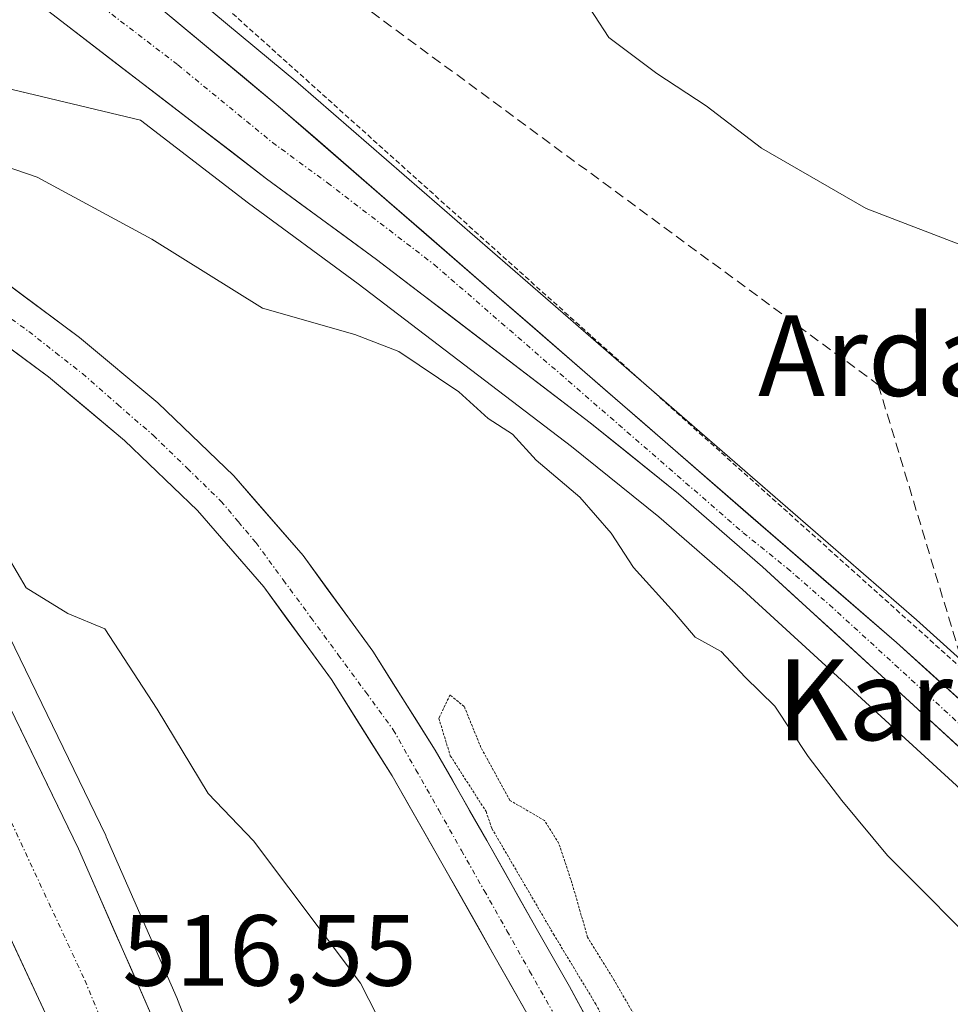
# Model space of a CAD drawing. Units: metres. Extents: x 610450 to 613899, y 4754768 to 4757137.
# Drawn here: x 613359 to 613451, y 4755355 to 4755452 of the extents above; entities that cross this region are included whole.
import ezdxf
from ezdxf.enums import TextEntityAlignment as Align

# ---------------------------------------------------------------- set-up
doc = ezdxf.new("R2010")
doc.units = ezdxf.units.M
doc.header["$MEASUREMENT"] = 0
for name, pattern in [('TRAZO_Y_PUNTO', [1, 0.5, -0.25, 0, -0.25]), ('TRAZOS', [0.75, 0.5, -0.25]), ('TRAZOS2', [0.375, 0.25, -0.125]), ('TRAZOSX2', [1.5, 1, -0.5])]:
    doc.linetypes.add(name, pattern=pattern)
for name, color, linetype, lineweight in [('Alambrada', 19, 'TRAZOS', 0), ('Arbolado forestal CxS', 92, 'Continuous', 0), ('Carretera de calzada única', 19, 'Continuous', 13), ('Carretera de calzada única Cxs', 19, 'Continuous', 13), ('Carretera de calzada única eje', 19, 'TRAZO_Y_PUNTO', 0), ('Conducción de agua lineal', 5, 'TRAZOSX2', 0), ('Corriente natural Cxs', 5, 'Continuous', 13), ('Corriente natural eje', 5, 'TRAZO_Y_PUNTO', 0), ('Corriente natural superficial', 5, 'Continuous', 13), ('Cultivos herbáceos CxS', 92, 'Continuous', 0), ('Curva de nivel normal', 36, 'Continuous', 0), ('Curva de nivel normal depresión', 36, 'TRAZOS2', 0), ('Explanada', 19, 'Continuous', 0), ('Explanada Cxs', 19, 'Continuous', 0), ('Núcleo urbano CxS', 19, 'Continuous', 0), ('Rótulo de punto de cota en terreno', 19, 'Continuous', 0), ('Suelo desnudo CxS', 43, 'Continuous', 0), ('Texto cartográfico', 19, 'Continuous', 0)]:
    doc.layers.add(name, color=color, linetype=linetype, lineweight=lineweight)
doc.styles.add('Arial', font='txt', dxfattribs={"height": 0.2})

# ---------------------------------------------------------------- blocks, each defined once
blk = doc.blocks.new('*U160')
at = {"layer": 'Arbolado forestal CxS', "color": 92, "linetype": 'Continuous', "lineweight": 0}
for points in [[(613416.24, 4755350.48, 510.035), (613413.04, 4755356.32, 510.072), (613409.89, 4755361.88, 509.987), (613404.86, 4755370.78, 510.147), (613399.75, 4755379.75, 510.288), (613393.56, 4755389.55, 510.296), (613386.64, 4755399.02, 510.233), (613379.79, 4755406.92, 510.356), (613372.26, 4755414.15, 510.493), (613364.48, 4755420.64, 510.694), (613356.38, 4755426.63, 511.012), (613352.36, 4755428.59, 510.548), (613349.61, 4755429.55, 510.562), (613346.9, 4755430.715, 510.499), (613340.577, 4755432.902, 510.454), (613342.486, 4755435.505, 510.992), (613347.269, 4755447.727, 516.059), (613370.532, 4755442.164, 517.427), (613381.228, 4755433.952, 517.161), (613392.112, 4755425.948, 516.22), (613413.27, 4755409.818, 516.104), (613421.925, 4755402.848, 517.338), (613430.194, 4755395.671, 516.84), (613455.758, 4755372.263, 518.27)], [(613382.445, 4755334.005, 516.524), (613374.203, 4755355.025, 516.596), (613374.158, 4755355.134, 516.588), (613367.138, 4755371.164, 516.501), (613367.088, 4755371.271, 516.504), (613353.815, 4755398.588, 516.149)], [(613353.52, 4755422.57, 510.48), (613361.41, 4755416.73, 510.523), (613368.94, 4755410.44, 510.91), (613376.18, 4755403.49, 510.784), (613382.75, 4755395.92, 511.039), (613389.45, 4755386.75, 511.011), (613395.48, 4755377.2, 510.96), (613400.54, 4755368.32, 510.869), (613405.56, 4755359.44, 511.078), (613408.7, 4755353.9, 511.319)]]:
    blk.add_polyline3d(points, dxfattribs=at)
blk = doc.blocks.new('*U161')
at = {"layer": 'Núcleo urbano CxS', "color": 19, "linetype": 'Continuous', "lineweight": 0}
for points in [[(613455.7577, 4755372.2626, 518.2704), (613430.1935, 4755395.6708, 516.8405), (613421.9253, 4755402.8483, 517.3376), (613413.2695, 4755409.8185, 516.1044), (613392.1119, 4755425.9485, 516.22), (613381.2279, 4755433.952, 517.1609), (613370.5325, 4755442.1639, 517.4272), (613347.2689, 4755447.7273, 516.0586), (613342.4859, 4755435.5054, 510.9923), (613340.5769, 4755432.9023, 510.4542), (613339.617, 4755433.2344, 510.4871), (613338.4669, 4755433.632, 510.4936), (613331.3712, 4755436.0848, 514.7066), (613324.6524, 4755438.1208, 517.3042), (613314.9814, 4755440.4622, 517.0797), (613312.2884, 4755440.9709, 516.7645), (613310.2977, 4755441.3469, 515.1238), (613310.0314, 4755441.3972, 514.8881), (613308.8685, 4755441.6169, 513.8137), (613305.8194, 4755442.1928, 511.9129), (613295.843, 4755443.9234, 511.5571)], [(613362.0977, 4755465.8177, 517.4478), (613386.1129, 4755445.863, 517.3136), (613386.1561, 4755445.8262, 517.3136), (613447.447, 4755392.6478, 516.9903), (613473.655, 4755369.0427, 517.2692), (613503.0941, 4755342.1838, 517.3373), (613521.1826, 4755325.9202, 517.4019), (613547.8978, 4755301.9, 517.402), (613565.3311, 4755286.2253, 517.2526), (613624.9161, 4755233.1197, 517.7222)], [(613366.6465, 4755327.2803, 516.3927), (613337.9977, 4755394.9075, 516.3003), (613335.8677, 4755398.7237, 516.5236), (613314.6671, 4755436.7089, 516.9006), (613319.766, 4755435.5758, 517.1535), (613326.7902, 4755433.7434, 517.2314), (613336.9702, 4755430.1804, 513.4783), (613338.7884, 4755429.4985, 513.3788), (613340.2715, 4755426.4517, 514.4833), (613340.3319, 4755426.3235, 514.4851), (613340.3685, 4755426.2613, 514.481), (613350.7755, 4755404.8433, 515.8504), (613352.1801, 4755402.3265, 515.8894), (613352.3697, 4755401.9659, 515.9181), (613352.5609, 4755401.5483, 515.9585), (613353.8149, 4755398.5884, 516.1491), (613367.0885, 4755371.2714, 516.5043), (613367.1381, 4755371.1636, 516.5008), (613374.1581, 4755355.1335, 516.5881), (613374.2031, 4755355.0253, 516.5957), (613382.4445, 4755334.0051, 516.5245)]]:
    blk.add_polyline3d(points, dxfattribs=at)
blk = doc.blocks.new('*U162')
at = {"layer": 'Suelo desnudo CxS', "color": 43, "linetype": 'Continuous', "lineweight": 0}
for points in [[(613408.7001, 4755353.9001, 511.3193), (613405.5601, 4755359.4401, 511.0783), (613400.5401, 4755368.3201, 510.8691), (613395.4801, 4755377.2001, 510.9595), (613389.4501, 4755386.7501, 511.0115), (613382.7501, 4755395.9201, 511.0388), (613376.1801, 4755403.4901, 510.7836), (613368.9401, 4755410.4401, 510.9104), (613361.4101, 4755416.7301, 510.5231), (613353.5201, 4755422.5701, 510.4798), (613350.8001, 4755424.4001, 510.6897), (613347.5301, 4755426.2901, 510.7612), (613344.8901, 4755427.2101, 511.5227), (613339.2161, 4755429.3381, 513.3069), (613338.7884, 4755429.4985, 513.3788), (613336.9702, 4755430.1804, 513.4783), (613326.7902, 4755433.7434, 517.2314), (613319.766, 4755435.5758, 517.1535), (613314.6671, 4755436.7089, 516.9006), (613312.4364, 4755437.2046, 516.7512), (613309.5242, 4755437.6063, 515.9528), (613303.5798, 4755438.4262, 513.5874), (613295.5376, 4755439.546, 513.4069)], [(613356.3801, 4755426.6301, 511.0123), (613364.4801, 4755420.6401, 510.694), (613372.2601, 4755414.1501, 510.4934), (613379.7901, 4755406.9201, 510.3564), (613386.6401, 4755399.0201, 510.2331), (613393.5601, 4755389.5501, 510.2962), (613399.7501, 4755379.7501, 510.2882), (613404.8601, 4755370.7801, 510.1471), (613409.8901, 4755361.8801, 509.9875), (613413.0401, 4755356.3201, 510.0723), (613416.2401, 4755350.4801, 510.0355)]]:
    blk.add_polyline3d(points, dxfattribs=at)
blk = doc.blocks.new('*U233')
at = {"layer": 'Carretera de calzada única Cxs', "color": 19, "linetype": 'Continuous', "lineweight": 13}
for points in [[(613373.531, 4755452.417, 517.347), (613377.084, 4755449.465, 517.367), (613380.637, 4755446.512, 517.277), (613384.19, 4755443.56, 517.4), (613387.794, 4755440.433, 517.391), (613391.398, 4755437.306, 517.363), (613395.002, 4755434.179, 517.359), (613398.607, 4755431.052, 517.302), (613402.211, 4755427.925, 517.304), (613405.815, 4755424.798, 517.284), (613409.419, 4755421.671, 517.231), (613413.023, 4755418.544, 517.277), (613416.627, 4755415.417, 517.272), (613420.231, 4755412.29, 517.237), (613423.835, 4755409.162, 517.25), (613427.44, 4755406.035, 517.209), (613431.044, 4755402.908, 517.146), (613434.648, 4755399.781, 517.223), (613438.252, 4755396.654, 517.169), (613441.856, 4755393.527, 516.955), (613445.46, 4755390.4, 517.096), (613448.733, 4755387.453, 517.061), (613452.005, 4755384.505, 517.005)], [(613451.668, 4755380.075, 517.211), (613448.421, 4755383.048, 517.164), (613445.175, 4755386.02, 517.136), (613441.929, 4755388.993, 517.22), (613438.683, 4755391.965, 517.149), (613435.436, 4755394.938, 517.291), (613432.19, 4755397.91, 517.343), (613429.41, 4755400.323, 517.296), (613426.63, 4755402.737, 517.365), (613423.85, 4755405.15, 517.218), (613420.94, 4755407.493, 517.279), (613418.03, 4755409.837, 517.191), (613415.12, 4755412.18, 517.088), (613411.585, 4755414.875, 517.143), (613408.05, 4755417.57, 517.045), (613404.515, 4755420.265, 517.127), (613400.98, 4755422.96, 517.223), (613397.445, 4755425.655, 517.26), (613393.91, 4755428.35, 517.355), (613390.283, 4755431.017, 517.38), (613386.657, 4755433.683, 517.412), (613383.03, 4755436.35, 517.421), (613379.434, 4755439.111, 517.446), (613375.838, 4755441.873, 517.475), (613372.241, 4755444.634, 517.503), (613368.645, 4755447.395, 517.517), (613365.049, 4755450.156, 517.529), (613361.453, 4755452.918, 517.53)]]:
    blk.add_polyline3d(points, dxfattribs=at)

msp = doc.modelspace()

# ---------------------------------------------------------------- linework, layer by layer
at = {"layer": 'Alambrada', "color": 19, "linetype": 'TRAZOS', "lineweight": 0}
msp.add_polyline3d([(613367.94, 4755463.25, 517.138), (613415.3, 4755420.71, 517.276), (613469.91, 4755371.71, 517.122), (613509.78, 4755336.41, 517.452), (613547.35, 4755301.51, 517.492), (613595.59, 4755258.78, 517.225), (613646.89, 4755213.85, 518)], dxfattribs=at)
at = {"layer": 'Arbolado forestal CxS', "color": 92, "linetype": 'Continuous', "lineweight": 0}
for points in [[(613455.758, 4755372.263, 518.27), (613430.194, 4755395.671, 516.84), (613421.925, 4755402.848, 517.338), (613413.27, 4755409.818, 516.104), (613392.112, 4755425.948, 516.22), (613381.228, 4755433.952, 517.161), (613370.532, 4755442.164, 517.427), (613347.269, 4755447.727, 516.059), (613342.486, 4755435.505, 510.992), (613340.577, 4755432.902, 510.454)], [(613340.577, 4755432.902, 510.454), (613346.9, 4755430.715, 510.499), (613349.61, 4755429.55, 510.562), (613352.36, 4755428.59, 510.548), (613356.38, 4755426.63, 511.012), (613364.48, 4755420.64, 510.694), (613372.26, 4755414.15, 510.493), (613379.79, 4755406.92, 510.356), (613386.64, 4755399.02, 510.233), (613393.56, 4755389.55, 510.296), (613399.75, 4755379.75, 510.288), (613404.86, 4755370.78, 510.147), (613409.89, 4755361.88, 509.987), (613413.04, 4755356.32, 510.072), (613416.24, 4755350.48, 510.035), (613419.92, 4755341.76, 509.968), (613423.07, 4755333.28, 510.239), (613423.769, 4755331.765, 510.284), (613427.108, 4755319.873, 510.614), (613432.346, 4755300.664, 510.633), (613435.204, 4755278.757, 510.389), (613437.903, 4755260.183, 509.873), (613442.09, 4755232.81, 510.542)], [(613338.788, 4755429.499, 513.379), (613340.271, 4755426.452, 514.483), (613340.332, 4755426.323, 514.485), (613340.368, 4755426.261, 514.481), (613350.776, 4755404.843, 515.85), (613352.18, 4755402.327, 515.889), (613352.37, 4755401.966, 515.918), (613352.561, 4755401.548, 515.959), (613353.815, 4755398.588, 516.149), (613367.088, 4755371.271, 516.504), (613367.138, 4755371.164, 516.501), (613374.158, 4755355.134, 516.588), (613374.203, 4755355.025, 516.596), (613382.445, 4755334.005, 516.524), (613392.076, 4755307.8, 516.771), (613405.009, 4755276.699, 516.594), (613405.013, 4755276.689, 516.594), (613405.177, 4755276.258, 516.593), (613431.031, 4755201.989, 514.309), (613459.723, 4755124.309, 516.601)], [(613338.788, 4755429.499, 513.379), (613339.216, 4755429.338, 513.307), (613344.89, 4755427.21, 511.523), (613347.53, 4755426.29, 510.761), (613350.8, 4755424.4, 510.69), (613353.52, 4755422.57, 510.48), (613361.41, 4755416.73, 510.523), (613368.94, 4755410.44, 510.91), (613376.18, 4755403.49, 510.784), (613382.75, 4755395.92, 511.039), (613389.45, 4755386.75, 511.011), (613395.48, 4755377.2, 510.96), (613400.54, 4755368.32, 510.869), (613405.56, 4755359.44, 511.078), (613408.7, 4755353.9, 511.319), (613411.75, 4755348.32, 511.242), (613415.29, 4755339.92, 511.471), (613416.88, 4755335.645, 511.666), (613423.934, 4755302.174, 511.29), (613429.168, 4755271.144, 511.124), (613428.697, 4755260.569, 510.705), (613429.623, 4755250.647, 510.056), (613434.385, 4755224.995, 509.115)]]:
    msp.add_polyline3d(points, dxfattribs=at)
at = {"layer": 'Carretera de calzada única', "color": 19, "linetype": 'Continuous', "lineweight": 13}
for points in [[(613271.85, 4755527.08), (613302.48, 4755491.94), (613304.3, 4755490.26), (613306.42, 4755488.91), (613310.33, 4755487.04), (613312.69, 4755486.26), (613314.67, 4755485.93), (613330.01, 4755484.89), (613335.78, 4755483.11), (613338, 4755481.94), (613384.19, 4755443.56), (613445.46, 4755390.4), (613471.64, 4755366.82), (613501.08, 4755339.96), (613563.33, 4755283.99), (613622.92, 4755230.88), (613690.37, 4755170.76), (613695.73, 4755167.13), (613700.21, 4755164.82), (613707.26, 4755162.3), (613714.87, 4755160.31), (613722.89, 4755158.82)], [(613728, 4755155.02), (613719.73, 4755156), (613712.35, 4755157.32), (613705.87, 4755159.16), (613701.23, 4755161.01), (613695.98, 4755163.71), (613689.58, 4755167.6), (613680.44, 4755175.05), (613654.3, 4755199.13), (613633.3, 4755217.57), (613612.3, 4755236.48), (613594.46, 4755251.66), (613569.76, 4755273.88), (613543.21, 4755297.43), (613498.87, 4755337.25), (613478.71, 4755355.97), (613458.16, 4755374.13), (613432.19, 4755397.91), (613423.85, 4755405.15), (613415.12, 4755412.18), (613393.91, 4755428.35), (613383.03, 4755436.35), (613354.26, 4755458.44)], [(613337.67, 4755424.95), (613364.39, 4755369.96), (613371.41, 4755353.93), (613379.64, 4755332.94), (613401.82, 4755272.59), (613417.53, 4755227.09), (613429.28, 4755192.13), (613438.03, 4755168.73), (613443.94, 4755152.1), (613452.1, 4755128.77), (613457.83, 4755112.25), (613463.51, 4755095.63), (613466.25, 4755086.06), (613474.48, 4755050.01), (613480.64, 4755021.97), (613488.21, 4754985.84), (613494.14, 4754961.56), (613499.87, 4754938.77), (613506.85, 4754917.39), (613525.32, 4754862.97), (613538.17, 4754825.27), (613540.467, 4754818.247)], [(613361.666, 4755352.451), (613359.689, 4755356.696), (613357.712, 4755360.942), (613355.735, 4755365.187), (613353.759, 4755369.432), (613351.782, 4755373.678), (613349.805, 4755377.923), (613347.828, 4755382.169), (613345.851, 4755386.414), (613343.874, 4755390.659), (613341.897, 4755394.905), (613339.92, 4755399.15)]]:
    msp.add_lwpolyline(points, dxfattribs=at)
at = {"layer": 'Carretera de calzada única Cxs', "color": 19, "linetype": 'Continuous', "lineweight": 13}
for points in [[(613358.224, 4755382.65, 516.576), (613360.279, 4755378.42, 516.756), (613362.335, 4755374.19, 516.668), (613364.39, 4755369.96, 516.625), (613366.145, 4755365.953, 516.678), (613367.9, 4755361.945, 516.581), (613369.655, 4755357.938, 516.493), (613371.41, 4755353.93, 516.681)], [(613361.666, 4755352.451, 516.362), (613359.689, 4755356.696, 516.334), (613357.712, 4755360.942, 516.366)]]:
    msp.add_polyline3d(points, dxfattribs=at)
at = {"layer": 'Carretera de calzada única eje', "color": 19, "linetype": 'TRAZO_Y_PUNTO', "lineweight": 0}
for points in [[(613359.83, 4755458.68), (613374.23, 4755447.64), (613383.6, 4755439.96), (613389.05, 4755435.96), (613399.64, 4755427.86), (613430.28, 4755401.29), (613434.64, 4755397.76), (613438.82, 4755394.15), (613445.32, 4755388.21), (613451.8, 4755382.26), (613464.89, 4755370.47), (613475.17, 4755361.39), (613489.89, 4755347.96), (613499.98, 4755338.59), (613522.14, 4755318.68), (613553.26, 4755290.71), (613566.55, 4755278.93), (613578.89, 4755267.82), (613608.69, 4755241.26)], [(613330.978, 4755427.264), (613337.53, 4755413.77), (613343.44, 4755402.48), (613352.16, 4755384.55), (613365, 4755356.96), (613379.14, 4755323.02), (613392.96, 4755286.66), (613403.98, 4755256.4), (613405.817, 4755250.991)]]:
    msp.add_lwpolyline(points, dxfattribs=at)
at = {"layer": 'Conducción de agua lineal', "color": 5, "linetype": 'TRAZOSX2', "lineweight": 0}
msp.add_polyline3d([(613258.395, 4755559.363, 519.8), (613283.445, 4755533.76, 519.26), (613443.67, 4755415.936, 518), (613501.148, 4755226.131, 513.693), (613522.975, 4755120.292, 512.332), (613594.259, 4754819.127, 508.1)], dxfattribs=at)
at = {"layer": 'Corriente natural Cxs', "color": 5, "linetype": 'Continuous', "lineweight": 13}
for points in [[(613356.38, 4755426.63, 511.243), (613359.08, 4755424.633, 511.427), (613361.78, 4755422.637, 511.735), (613364.48, 4755420.64, 511.53), (613367.073, 4755418.477, 510.94), (613369.667, 4755416.313, 510.869), (613372.26, 4755414.15, 510.555), (613374.77, 4755411.74, 510.497), (613377.28, 4755409.33, 510.477), (613379.79, 4755406.92, 510.48), (613382.073, 4755404.287, 510.336), (613384.357, 4755401.653, 510.389), (613386.64, 4755399.02, 510.294), (613388.947, 4755395.863, 510.258), (613391.253, 4755392.707, 510.151), (613393.56, 4755389.55, 510.237), (613395.623, 4755386.283, 510.177), (613397.687, 4755383.017, 510.143), (613399.75, 4755379.75, 510.316), (613401.453, 4755376.76, 510.213), (613403.157, 4755373.77, 510.27), (613404.86, 4755370.78, 510.211), (613406.537, 4755367.813, 510.097), (613408.213, 4755364.847, 510.199), (613409.89, 4755361.88, 510.093), (613411.465, 4755359.1, 509.869), (613413.04, 4755356.32, 510.027), (613414.64, 4755353.4, 510.101)], [(613408.7, 4755353.9, 511.212), (613407.13, 4755356.67, 511.095), (613405.56, 4755359.44, 511.012), (613403.887, 4755362.4, 511.068), (613402.213, 4755365.36, 511.018), (613400.54, 4755368.32, 511.087), (613398.853, 4755371.28, 511.049), (613397.167, 4755374.24, 511.024), (613395.48, 4755377.2, 511.15), (613393.47, 4755380.383, 510.973), (613391.46, 4755383.567, 511.157), (613389.45, 4755386.75, 510.964), (613387.217, 4755389.807, 510.938), (613384.983, 4755392.863, 510.828), (613382.75, 4755395.92, 510.816), (613380.56, 4755398.443, 510.619), (613378.37, 4755400.967, 510.597), (613376.18, 4755403.49, 510.315), (613373.767, 4755405.807, 510.576), (613371.353, 4755408.123, 510.515), (613368.94, 4755410.44, 510.542), (613365.175, 4755413.585, 510.505), (613361.41, 4755416.73, 510.692), (613357.465, 4755419.65, 510.746)]]:
    msp.add_polyline3d(points, dxfattribs=at)
at = {"layer": 'Corriente natural eje', "color": 5, "linetype": 'TRAZO_Y_PUNTO', "lineweight": 0}
msp.add_polyline3d([(613356.821, 4755423.105, 510.511), (613359.468, 4755421.222, 511.036), (613362.115, 4755419.135, 510.904), (613364.762, 4755417.048, 510.734), (613368.274, 4755413.994, 510.485), (613371.786, 4755410.94, 510.41), (613375.145, 4755407.683, 510.389), (613378.505, 4755404.425, 510.281), (613380.232, 4755402.368, 510.311), (613381.96, 4755400.31, 510.366), (613384.685, 4755396.602, 510.511), (613387.41, 4755392.895, 510.457), (613390.135, 4755389.187, 510.606), (613392.86, 4755385.479, 510.663), (613395.584, 4755381.771, 510.579), (613397.838, 4755377.785, 510.838), (613400.092, 4755373.799, 510.64), (613402.345, 4755369.813, 510.665), (613404.599, 4755365.827, 510.595), (613406.852, 4755361.841, 510.542), (613409.106, 4755357.855, 510.409), (613411.359, 4755353.868, 510.299)], dxfattribs=at)
at = {"layer": 'Corriente natural superficial', "color": 5, "linetype": 'Continuous', "lineweight": 13}
for points in [[(613356.38, 4755426.63, 511.243), (613359.08, 4755424.633, 511.427), (613361.78, 4755422.637, 511.735), (613364.48, 4755420.64, 511.53), (613367.073, 4755418.477, 510.94), (613369.667, 4755416.313, 510.869), (613372.26, 4755414.15, 510.555), (613374.77, 4755411.74, 510.497), (613377.28, 4755409.33, 510.477), (613379.79, 4755406.92, 510.481), (613382.073, 4755404.287, 510.336), (613384.357, 4755401.653, 510.389), (613386.64, 4755399.02, 510.294), (613388.947, 4755395.863, 510.258), (613391.253, 4755392.707, 510.151), (613393.56, 4755389.55, 510.237), (613395.623, 4755386.283, 510.177), (613397.687, 4755383.017, 510.143), (613399.75, 4755379.75, 510.316), (613401.453, 4755376.76, 510.213), (613403.157, 4755373.77, 510.269), (613404.86, 4755370.78, 510.211), (613406.537, 4755367.813, 510.097), (613408.213, 4755364.847, 510.199), (613409.89, 4755361.88, 510.093), (613411.465, 4755359.1, 509.869), (613413.04, 4755356.32, 510.027), (613414.64, 4755353.4, 510.101)], [(613408.7, 4755353.9, 511.212), (613407.13, 4755356.67, 511.095), (613405.56, 4755359.44, 511.012), (613403.887, 4755362.4, 511.068), (613402.213, 4755365.36, 511.018), (613400.54, 4755368.32, 511.087), (613398.853, 4755371.28, 511.049), (613397.167, 4755374.24, 511.024), (613395.48, 4755377.2, 511.15), (613393.47, 4755380.383, 510.973), (613391.46, 4755383.567, 511.157), (613389.45, 4755386.75, 510.965), (613387.217, 4755389.807, 510.938), (613384.983, 4755392.863, 510.828), (613382.75, 4755395.92, 510.816), (613380.56, 4755398.443, 510.62), (613378.37, 4755400.967, 510.597), (613376.18, 4755403.49, 510.315), (613373.767, 4755405.807, 510.576), (613371.353, 4755408.123, 510.515), (613368.94, 4755410.44, 510.542), (613365.175, 4755413.585, 510.505), (613361.41, 4755416.73, 510.693), (613357.465, 4755419.65, 510.746)]]:
    msp.add_polyline3d(points, dxfattribs=at)
at = {"layer": 'Cultivos herbáceos CxS', "color": 92, "linetype": 'Continuous', "lineweight": 0}
for points in [[(613425.05, 4755483.71, 525.757), (613499.356, 4755432.331, 525.627), (613530.021, 4755389.558, 525.987), (613591.355, 4755330.645, 525.1), (613633.754, 4755274.751, 521.654), (613665.799, 4755233.349, 521.543), (613648.54, 4755212.063, 518.068), (613648.54, 4755212.063, 518.068), (613624.916, 4755233.12, 517.722), (613565.331, 4755286.225, 517.253), (613547.898, 4755301.9, 517.402), (613521.183, 4755325.92, 517.402), (613503.094, 4755342.184, 517.337), (613473.655, 4755369.043, 517.269), (613447.447, 4755392.648, 516.99), (613386.156, 4755445.826, 517.314), (613386.113, 4755445.863, 517.314), (613362.098, 4755465.818, 517.448)], [(613362.098, 4755465.818, 517.448), (613386.113, 4755445.863, 517.314), (613386.156, 4755445.826, 517.314), (613447.447, 4755392.648, 516.99), (613473.655, 4755369.043, 517.269), (613503.094, 4755342.184, 517.337), (613521.183, 4755325.92, 517.402), (613547.898, 4755301.9, 517.402), (613565.331, 4755286.225, 517.253), (613624.916, 4755233.12, 517.722), (613648.54, 4755212.063, 518.068)]]:
    msp.add_polyline3d(points, dxfattribs=at)
at = {"layer": 'Curva de nivel normal', "color": 36, "linetype": 'Continuous', "lineweight": 0}
for points in [[(613414.11, 4755454.75, 520), (613416.95, 4755450.37, 520), (613421.7, 4755446.78, 520), (613426.6, 4755443.58, 520), (613432.1, 4755439.38, 520), (613442.46, 4755433.41, 520), (613453.05, 4755429.34, 520)], [(613454.92, 4755358.94, 515), (613444.57, 4755369.3, 515), (613440.05, 4755374.77, 515), (613436.7, 4755379.1, 515), (613433.4, 4755384.1, 515), (613430.48, 4755386.96, 515), (613428.08, 4755389.51, 515), (613425.5, 4755390.94, 515), (613423.46, 4755393.35, 515), (613419.4, 4755397.84, 515), (613417.18, 4755401.25, 515), (613414.07, 4755404.82, 515), (613409.75, 4755408.49, 515), (613407.42, 4755411.04, 515), (613404.98, 4755412.6, 515), (613402.08, 4755415.24, 515), (613396.15, 4755419.24, 515), (613391.76, 4755420.92, 515), (613382.62, 4755423.53, 515), (613371.65, 4755430.38, 515), (613360.27, 4755436.51, 515), (613352.35, 4755439.24, 515)], [(613418.33, 4755245.44, 515), (613418.64, 4755250.77, 515), (613416.38, 4755259.44, 515), (613414.66, 4755276.1, 515), (613413.34, 4755284.44, 515), (613412.16, 4755288.71, 515), (613413.26, 4755292.22, 515), (613415.18, 4755295.4, 515), (613416.19, 4755300.02, 515), (613414.16, 4755307.63, 515), (613406.49, 4755324.67, 515), (613401.4, 4755338.91, 515), (613392.34, 4755356.64, 515), (613381.72, 4755370.75, 515), (613377.23, 4755375.45, 515), (613372.19, 4755383.81, 515), (613366.99, 4755391.77, 515), (613363.32, 4755393.28, 515), (613359.2, 4755395.84, 515), (613355.6, 4755401.89, 515), (613352.83, 4755405.31, 515), (613346.67, 4755416.4, 515), (613340.13, 4755424.1, 515)]]:
    msp.add_polyline3d(points, dxfattribs=at)
at = {"layer": 'Curva de nivel normal depresión', "color": 36, "linetype": 'TRAZOS2', "lineweight": 0}
msp.add_polyline3d([(613420.36, 4755351.98, 510), (613417.51, 4755356.9, 510), (613414.85, 4755361.21, 510), (613413.3, 4755366.58, 510), (613412, 4755370.5, 510), (613410.59, 4755372.76, 510), (613407.15, 4755374.77, 510), (613404.28, 4755379.99, 510), (613402.62, 4755384.07, 510), (613401.21, 4755385.21, 510), (613400.1, 4755382.9, 510), (613401.24, 4755379.19, 510), (613404.79, 4755373.66, 510), (613405.36, 4755371.98, 510), (613411.47, 4755361.515, 510), (613415.66, 4755354.581, 510), (613417.971, 4755350.247, 510)], dxfattribs=at)
at = {"layer": 'Explanada', "color": 19, "linetype": 'Continuous', "lineweight": 0}
msp.add_polyline3d([(613390.98, 4755267.99, 516.677), (613389.1, 4755267.76, 516.616), (613386.32, 4755275.27, 516.445), (613378.57, 4755297.43, 516.402), (613367.64, 4755327.47, 516.155), (613350.25, 4755371.36, 516.308), (613344.51, 4755385.06, 516.362), (613339.92, 4755399.15, 516.564), (613365.62, 4755343.96, 516.373), (613378.67, 4755313.11, 516.504), (613395.17, 4755270.55, 516.73), (613390.98, 4755267.99, 516.677)], dxfattribs=at)
at = {"layer": 'Explanada Cxs', "color": 19, "linetype": 'Continuous', "lineweight": 0}
msp.add_polyline3d([(613390.98, 4755267.99, 516.677), (613389.1, 4755267.76, 516.616), (613386.32, 4755275.27, 516.445), (613378.57, 4755297.43, 516.402), (613367.64, 4755327.47, 516.155), (613350.25, 4755371.36, 516.308), (613344.51, 4755385.06, 516.362), (613339.92, 4755399.15, 516.564), (613365.62, 4755343.96, 516.373), (613378.67, 4755313.11, 516.504), (613395.17, 4755270.55, 516.73), (613390.98, 4755267.99, 516.677)], close=True, dxfattribs=at)
at = {"layer": 'Núcleo urbano CxS', "color": 19, "linetype": 'Continuous', "lineweight": 0}
for points in [[(613362.098, 4755465.818, 517.448), (613386.113, 4755445.863, 517.314), (613386.156, 4755445.826, 517.314), (613447.447, 4755392.648, 516.99), (613473.655, 4755369.043, 517.269), (613503.094, 4755342.184, 517.337), (613521.183, 4755325.92, 517.402), (613547.898, 4755301.9, 517.402), (613565.331, 4755286.225, 517.253), (613624.916, 4755233.12, 517.722), (613648.54, 4755212.063, 518.068)], [(613455.758, 4755372.263, 518.27), (613430.194, 4755395.671, 516.84), (613421.925, 4755402.848, 517.338), (613413.27, 4755409.818, 516.104), (613392.112, 4755425.948, 516.22), (613381.228, 4755433.952, 517.161), (613370.532, 4755442.164, 517.427), (613347.269, 4755447.727, 516.059), (613342.486, 4755435.505, 510.992), (613340.577, 4755432.902, 510.454)], [(613338.788, 4755429.499, 513.379), (613340.271, 4755426.452, 514.483), (613340.332, 4755426.323, 514.485), (613340.368, 4755426.261, 514.481), (613350.776, 4755404.843, 515.85), (613352.18, 4755402.327, 515.889), (613352.37, 4755401.966, 515.918), (613352.561, 4755401.548, 515.959), (613353.815, 4755398.588, 516.149), (613367.088, 4755371.271, 516.504), (613367.138, 4755371.164, 516.501), (613374.158, 4755355.134, 516.588), (613374.203, 4755355.025, 516.596), (613382.445, 4755334.005, 516.524), (613392.076, 4755307.8, 516.771), (613405.009, 4755276.699, 516.594), (613405.013, 4755276.689, 516.594), (613405.177, 4755276.258, 516.593), (613431.031, 4755201.989, 514.309), (613459.723, 4755124.309, 516.601)]]:
    msp.add_polyline3d(points, dxfattribs=at)
at = {"layer": 'Suelo desnudo CxS', "color": 43, "linetype": 'Continuous', "lineweight": 0}
for points in [[(613340.577, 4755432.902, 510.454), (613346.9, 4755430.715, 510.499), (613349.61, 4755429.55, 510.562), (613352.36, 4755428.59, 510.548), (613356.38, 4755426.63, 511.012), (613364.48, 4755420.64, 510.694), (613372.26, 4755414.15, 510.493), (613379.79, 4755406.92, 510.356), (613386.64, 4755399.02, 510.233), (613393.56, 4755389.55, 510.296), (613399.75, 4755379.75, 510.288), (613404.86, 4755370.78, 510.147), (613409.89, 4755361.88, 509.987), (613413.04, 4755356.32, 510.072), (613416.24, 4755350.48, 510.035), (613419.92, 4755341.76, 509.968), (613423.07, 4755333.28, 510.239), (613423.769, 4755331.765, 510.284), (613427.108, 4755319.873, 510.614), (613432.346, 4755300.664, 510.633), (613435.204, 4755278.757, 510.389), (613437.903, 4755260.183, 509.873), (613442.09, 4755232.81, 510.542)], [(613338.788, 4755429.499, 513.379), (613339.216, 4755429.338, 513.307), (613344.89, 4755427.21, 511.523), (613347.53, 4755426.29, 510.761), (613350.8, 4755424.4, 510.69), (613353.52, 4755422.57, 510.48), (613361.41, 4755416.73, 510.523), (613368.94, 4755410.44, 510.91), (613376.18, 4755403.49, 510.784), (613382.75, 4755395.92, 511.039), (613389.45, 4755386.75, 511.011), (613395.48, 4755377.2, 510.96), (613400.54, 4755368.32, 510.869), (613405.56, 4755359.44, 511.078), (613408.7, 4755353.9, 511.319), (613411.75, 4755348.32, 511.242), (613415.29, 4755339.92, 511.471), (613416.88, 4755335.645, 511.666), (613423.934, 4755302.174, 511.29), (613429.168, 4755271.144, 511.124), (613428.697, 4755260.569, 510.705), (613429.623, 4755250.647, 510.056), (613434.385, 4755224.995, 509.115)]]:
    msp.add_polyline3d(points, dxfattribs=at)

# ---------------------------------------------------------------- block references
at = {"layer": 'Arbolado forestal CxS', "color": 92, "linetype": 'Continuous', "lineweight": 0}
msp.add_blockref('*U160', (0, 0), dxfattribs=at)
at = {"layer": 'Carretera de calzada única Cxs', "color": 19, "linetype": 'Continuous', "lineweight": 13}
msp.add_blockref('*U233', (0, 0), dxfattribs=at)
at = {"layer": 'Núcleo urbano CxS', "color": 19, "linetype": 'Continuous', "lineweight": 0}
msp.add_blockref('*U161', (0, 0), dxfattribs=at)
at = {"layer": 'Suelo desnudo CxS', "color": 43, "linetype": 'Continuous', "lineweight": 0}
msp.add_blockref('*U162', (0, 0), dxfattribs=at)

# ---------------------------------------------------------------- texts
at = {"layer": 'Rótulo de punto de cota en terreno', "color": 19, "linetype": 'Continuous', "lineweight": 0, "style": 'Arial'}
msp.add_text('516,55', height=7, dxfattribs=at).set_placement((613368.734, 4755354.214), align=Align.BOTTOM_LEFT)
at = {"layer": 'Texto cartográfico', "color": 19, "linetype": 'Continuous', "lineweight": 0, "style": 'Arial'}
for s, p in [('Ardantzeta', (613459.776, 4755418.84)), ('Karreterape', (613464.162, 4755384.73))]:
    msp.add_text(s, height=8, dxfattribs=at).set_placement(p, align=Align.MIDDLE_CENTER)

doc.saveas('drawing.dxf')
